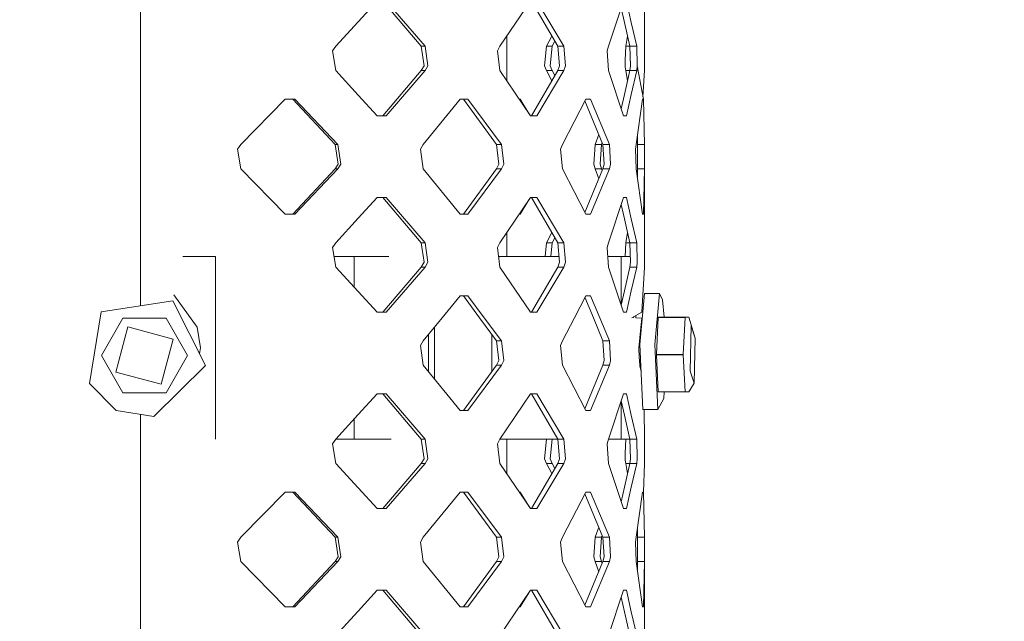
# Model space of a CAD drawing. Units: millimetres. Extents: x -1525 to 1837, y 191 to 3420.
# Drawn here: x 1133 to 1305, y 1674 to 1779 of the extents above; entities that cross this region are included whole.
import ezdxf

# ---------------------------------------------------------------- set-up
doc = ezdxf.new("R2010")
doc.units = ezdxf.units.MM
doc.layers.add('1', color=7, linetype='Continuous', true_color=0xffffff)
doc.styles.add('blockfont', font='simplex.shx')
doc.dimstyles.get("Standard").update_dxf_attribs({"dimtxt": 0.18, "dimasz": 0.18, "dimexe": 0.18, "dimexo": 0.0625, "dimgap": 0.09, "dimtad": 0, "dimtih": 1, "dimtoh": 1, "dimdec": 4, "dimzin": 0, "dimdsep": 46, "dimtxsty": 'Standard', "dimcen": 0.09, "dimadec": 0, "dimazin": 0, "dimtfac": 1, "dimtdec": 4, "dimtofl": 0, "dimtmove": 0, "dimatfit": 3, "dimfxl": 1, "dimtolj": 1, "dimtzin": 0, "dimarcsym": 0})

# ---------------------------------------------------------------- blocks, each defined once
blk = doc.blocks.new('_U0')
at = {"layer": '1', "color": 18, "lineweight": 13}
for p, q in [((637.829353, 2521.031402), (1711.668474, 2521.031402)), ((1708.493474, 2521.031402), (1708.493474, 2009.790704)), ((1605.16014, 1908.203204), (1580.16014, 1908.203204)), ((1580.16014, 1908.203204), (1580.16014, 1814.453204)), ((1836.826807, 1908.203204), (1811.826807, 1908.203204)), ((1836.826807, 1814.453204), (1836.826807, 1908.203204)), ((1580.16014, 1814.453204), (1605.16014, 1814.453204)), ((1811.826807, 1814.453204), (1836.826807, 1814.453204)), ((1708.493474, 1301.625006), (1708.493474, 1812.865704)), ((414.337506, 1301.625006), (1711.668474, 1301.625006))]:
    blk.add_line(p, q, dxfattribs=at)
at = {"layer": '1', "color": 18, "lineweight": 70}
for points in [[(1708.493474, 2521.031402), (1721.890933, 2471.031451), (1695.096014, 2471.031353)], [(1708.493474, 1301.625006), (1695.096014, 1351.624957), (1721.890933, 1351.625055)]]:
    blk.add_solid(points, dxfattribs=at)
at = {"layer": '1', "color": 18, "linetype": 'Continuous', "lineweight": 13, "char_height": 50, "attachment_point": 7, "line_spacing_factor": 0.903614, "style": 'blockfont'}
for s, insert in [('\\W1.3321;48.0', (1604.68514, 1944.307371)), ('\\W1.1743;1219', (1604.68514, 1822.432371))]:
    blk.add_mtext(s, dxfattribs=dict(at, insert=insert))

msp = doc.modelspace()

# ---------------------------------------------------------------- linework, layer by layer
at = {"layer": '1', "color": 18, "linetype": 'Continuous', "lineweight": 13}
for p, q in [((1154.133618, 1863.962212), (1154.133618, 1728.94355)), ((1241.951287, 1786.972761), (1241.958678, 1774.115443)), ((1195.359528, 1781.985283), (1192.048848, 1778.374076)), ((1203.05258, 1774.115443), (1196.353495, 1781.985283)), ((1196.93619, 1781.985283), (1203.731596, 1774.115443)), ((1216.730654, 1774.115443), (1222.080767, 1781.985283)), ((1226.841271, 1774.115443), (1222.251952, 1781.985283)), ((1223.20658, 1781.985283), (1227.861464, 1774.115443)), ((1235.667527, 1774.115443), (1238.305867, 1781.985283)), ((1238.458455, 1778.255224), (1237.898441, 1780.769982)), ((1238.802969, 1781.985283), (1239.645541, 1778.255224)), ((1192.048848, 1778.374076), (1188.144505, 1774.115443)), ((1239.380658, 1774.115443), (1238.458455, 1778.255224)), ((1239.645541, 1778.255224), (1240.580857, 1774.115443)), ((1217.932045, 1768.105578), (1217.932045, 1775.88265)), ((1224.869311, 1774.115443), (1225.818496, 1775.869315)), ((1238.686621, 1774.115443), (1238.989929, 1775.869428)), ((1187.599242, 1773.294687), (1188.144505, 1774.115443)), ((1203.05258, 1774.115443), (1203.533709, 1770.695448)), ((1203.731596, 1774.115443), (1203.05258, 1774.115443)), ((1203.731596, 1774.115443), (1204.218686, 1770.693541)), ((1216.313899, 1773.294687), (1216.730654, 1774.115443)), ((1224.869311, 1774.115443), (1224.530041, 1770.695448)), ((1225.861371, 1774.115443), (1224.869311, 1774.115443)), ((1225.861371, 1774.115443), (1225.517809, 1770.693541)), ((1225.861371, 1774.115443), (1226.336518, 1774.981001)), ((1226.841271, 1774.115443), (1227.157652, 1770.695448)), ((1227.861464, 1774.115443), (1226.841271, 1774.115443)), ((1228.181899, 1770.693541), (1227.861464, 1774.115443)), ((1235.445082, 1773.294687), (1235.667527, 1774.115443)), ((1238.686621, 1774.115443), (1238.595068, 1771.682858)), ((1239.380658, 1774.115443), (1238.686621, 1774.115443)), ((1239.380658, 1774.115443), (1239.482224, 1770.695448)), ((1240.580857, 1774.115443), (1239.380658, 1774.115443)), ((1240.684092, 1770.693541), (1240.580857, 1774.115443)), ((1241.96583, 1773.294687), (1241.958678, 1774.115443)), ((1187.599242, 1773.294687), (1188.144505, 1769.872785)), ((1216.313899, 1773.294687), (1216.730654, 1769.872785)), ((1235.445082, 1773.294687), (1235.667527, 1769.872785)), ((1241.96583, 1773.294687), (1241.958678, 1769.872785)), ((1203.05258, 1769.872785), (1203.533709, 1770.695448)), ((1204.218686, 1770.693541), (1203.731596, 1769.872785)), ((1224.869311, 1769.872785), (1224.530041, 1770.695448)), ((1225.517809, 1770.693541), (1225.861371, 1769.872785)), ((1226.841271, 1769.872785), (1227.157652, 1770.695448)), ((1228.181899, 1770.693541), (1227.861464, 1769.872785)), ((1238.595068, 1771.682858), (1238.557637, 1770.695448)), ((1238.557637, 1770.695448), (1238.595068, 1770.457983)), ((1238.686621, 1769.872785), (1238.595068, 1770.457983)), ((1239.380658, 1769.872785), (1239.482224, 1770.695448)), ((1240.684092, 1770.693541), (1240.580857, 1769.872785)), ((1240.684092, 1770.693541), (1241.748393, 1764.885187)), ((1192.048848, 1765.614152), (1188.144505, 1769.872785)), ((1196.353495, 1762.002945), (1203.05258, 1769.872785)), ((1203.731596, 1769.872785), (1196.93619, 1762.002945)), ((1203.731596, 1769.872785), (1203.05258, 1769.872785)), ((1222.080767, 1762.002945), (1216.730654, 1769.872785)), ((1222.251952, 1762.002945), (1226.841271, 1769.872785)), ((1223.20658, 1762.002945), (1227.861464, 1769.872785)), ((1225.818496, 1768.118913), (1224.869311, 1769.872785)), ((1225.861371, 1769.872785), (1224.869311, 1769.872785)), ((1226.336518, 1769.007227), (1225.861371, 1769.872785)), ((1227.861464, 1769.872785), (1226.841271, 1769.872785)), ((1238.305867, 1762.002945), (1235.667527, 1769.872785)), ((1238.458455, 1765.732884), (1239.380658, 1769.872785)), ((1238.989934, 1768.118771), (1238.686621, 1769.872785)), ((1239.380658, 1769.872785), (1238.686621, 1769.872785)), ((1240.580857, 1769.872785), (1239.380658, 1769.872785)), ((1239.645541, 1765.732884), (1240.580857, 1769.872785)), ((1241.673273, 1765.295147), (1241.958678, 1769.872785)), ((1195.359528, 1762.002945), (1192.048848, 1765.614152)), ((1237.898446, 1763.21823), (1238.458455, 1765.732884)), ((1238.802969, 1762.002945), (1239.645541, 1765.732884)), ((1179.336607, 1764.885187), (1171.60517, 1757.015467)), ((1181.047976, 1764.885187), (1179.336607, 1764.885187)), ((1180.689871, 1764.885187), (1188.061535, 1757.015467)), ((1181.047976, 1764.885187), (1188.525259, 1757.015467)), ((1209.800065, 1764.885187), (1203.389466, 1757.015467)), ((1211.178839, 1764.885187), (1209.800065, 1764.885187)), ((1210.394442, 1764.885187), (1216.153681, 1757.015467)), ((1217.02081, 1757.015467), (1211.178839, 1764.885187)), ((1220.121347, 1764.885187), (1220.288336, 1764.885187)), ((1220.288336, 1764.885187), (1221.796588, 1762.420964)), ((1231.71097, 1764.885187), (1227.635205, 1757.015467)), ((1231.566765, 1764.606747), (1234.687865, 1757.015467)), ((1232.538998, 1764.885187), (1231.71097, 1764.885187)), ((1235.821068, 1757.015467), (1232.538998, 1764.885187)), ((1241.602242, 1764.885187), (1240.50647, 1757.015467)), ((1241.602242, 1764.885187), (1241.748393, 1764.885187)), ((1241.951287, 1757.015467), (1241.748393, 1764.885187)), ((1195.359528, 1762.002945), (1196.93619, 1762.002945)), ((1222.080767, 1762.002945), (1222.681344, 1762.002945)), ((1222.681344, 1762.002945), (1223.20658, 1762.002945)), ((1238.802969, 1762.002945), (1238.305867, 1762.002945)), ((1233.966853, 1758.769144), (1233.327925, 1757.015467)), ((1240.696794, 1758.382351), (1240.731537, 1757.015467)), ((1171.027243, 1756.194592), (1171.60517, 1757.015467)), ((1188.061535, 1757.015467), (1188.5975, 1753.595471)), ((1188.525259, 1757.015467), (1188.061535, 1757.015467)), ((1188.525259, 1757.015467), (1189.068139, 1753.593564)), ((1202.898562, 1756.194592), (1203.389466, 1757.015467)), ((1216.153681, 1757.015467), (1216.560423, 1753.595471)), ((1217.02081, 1757.015467), (1216.153681, 1757.015467)), ((1217.02081, 1757.015467), (1217.432797, 1753.593564)), ((1227.635205, 1757.015467), (1227.309048, 1756.194592)), ((1233.327925, 1757.015467), (1233.08903, 1753.595471)), ((1234.44134, 1757.015467), (1233.327925, 1757.015467)), ((1234.199584, 1753.593564), (1234.44134, 1757.015467)), ((1234.55804, 1757.331233), (1234.44134, 1757.015467)), ((1234.687865, 1757.015467), (1234.901249, 1753.595471)), ((1235.821068, 1757.015467), (1234.687865, 1757.015467)), ((1236.037076, 1753.593564), (1235.821068, 1757.015467)), ((1240.396798, 1756.194592), (1240.50647, 1757.015467)), ((1240.731537, 1757.015467), (1240.717471, 1753.595471)), ((1241.951287, 1757.015467), (1240.731537, 1757.015467)), ((1241.93722, 1753.593564), (1241.951287, 1757.015467)), ((1171.027243, 1756.194592), (1171.60517, 1752.772808)), ((1202.898562, 1756.194592), (1203.389466, 1752.772808)), ((1227.635205, 1752.772808), (1227.309048, 1756.194592)), ((1240.396798, 1756.194592), (1240.50647, 1752.772808)), ((1188.061535, 1752.772808), (1188.5975, 1753.595471)), ((1189.068139, 1753.593564), (1188.525259, 1752.772808)), ((1216.153681, 1752.772808), (1216.560423, 1753.595471)), ((1217.432797, 1753.593564), (1217.02081, 1752.772808)), ((1233.327925, 1752.772808), (1233.08903, 1753.595471)), ((1234.199584, 1753.593564), (1234.44134, 1752.772808)), ((1234.687865, 1752.772808), (1234.901249, 1753.595471)), ((1235.821068, 1752.772808), (1236.037076, 1753.593564)), ((1240.731537, 1752.772808), (1240.717471, 1753.595471)), ((1241.93722, 1753.593564), (1241.951287, 1752.772808)), ((1171.60517, 1752.772808), (1179.336607, 1744.902968)), ((1180.689871, 1744.902968), (1188.061535, 1752.772808)), ((1181.047976, 1744.902968), (1188.525259, 1752.772808)), ((1188.525259, 1752.772808), (1188.061535, 1752.772808)), ((1203.389466, 1752.772808), (1209.800065, 1744.902968)), ((1210.394442, 1744.902968), (1216.153681, 1752.772808)), ((1211.178839, 1744.902968), (1217.02081, 1752.772808)), ((1217.02081, 1752.772808), (1216.153681, 1752.772808)), ((1231.71097, 1744.902968), (1227.635205, 1752.772808)), ((1231.566765, 1745.181413), (1234.687865, 1752.772808)), ((1232.538998, 1744.902968), (1235.821068, 1752.772808)), ((1233.966853, 1751.019104), (1233.327925, 1752.772808)), ((1234.44134, 1752.772808), (1233.327925, 1752.772808)), ((1234.55804, 1752.457037), (1234.44134, 1752.772808)), ((1235.821068, 1752.772808), (1234.687865, 1752.772808)), ((1240.50647, 1752.772808), (1241.602242, 1744.902968)), ((1240.696794, 1751.405903), (1240.731537, 1752.772808)), ((1241.951287, 1752.772808), (1240.731537, 1752.772808)), ((1241.748393, 1744.902968), (1241.951287, 1752.772808)), ((1241.951287, 1752.772808), (1241.958678, 1739.91549)), ((1195.359528, 1747.785211), (1192.048848, 1744.174123)), ((1195.359528, 1747.785211), (1196.93619, 1747.785211)), ((1203.05258, 1739.91549), (1196.353495, 1747.785211)), ((1196.93619, 1747.785211), (1203.731596, 1739.91549)), ((1216.730654, 1739.91549), (1222.080767, 1747.785211)), ((1221.795903, 1747.366192), (1220.288336, 1744.902968)), ((1222.681344, 1747.785211), (1222.080767, 1747.785211)), ((1226.841271, 1739.91549), (1222.251952, 1747.785211)), ((1222.681344, 1747.785211), (1223.20658, 1747.785211)), ((1223.20658, 1747.785211), (1227.861464, 1739.91549)), ((1235.667527, 1739.91549), (1238.305867, 1747.785211)), ((1238.458455, 1744.055271), (1237.898444, 1746.569936)), ((1238.305867, 1747.785211), (1238.802969, 1747.785211)), ((1238.802969, 1747.785211), (1239.645541, 1744.055271)), ((1179.336607, 1744.902968), (1181.047976, 1744.902968)), ((1209.800065, 1744.902968), (1211.178839, 1744.902968)), ((1220.288336, 1744.902968), (1220.121317, 1744.902968)), ((1231.71097, 1744.902968), (1232.538998, 1744.902968)), ((1241.602242, 1744.902968), (1241.748393, 1744.902968)), ((1192.048848, 1744.174123), (1188.144505, 1739.91549)), ((1239.380658, 1739.91549), (1238.458455, 1744.055271)), ((1239.645541, 1744.055271), (1240.580857, 1739.91549)), ((1217.932045, 1737.523556), (1217.932045, 1741.68267)), ((1224.869311, 1739.91549), (1225.818496, 1741.669335)), ((1238.686621, 1739.91549), (1238.989932, 1741.669463)), ((1188.144505, 1739.91549), (1187.599242, 1739.094615)), ((1203.05258, 1739.91549), (1203.533709, 1736.495495)), ((1203.731596, 1739.91549), (1203.05258, 1739.91549)), ((1204.218686, 1736.493587), (1203.731596, 1739.91549)), ((1216.313899, 1739.094615), (1216.730654, 1739.91549)), ((1224.869311, 1739.91549), (1224.632027, 1737.523556)), ((1225.861371, 1739.91549), (1224.869311, 1739.91549)), ((1225.861371, 1739.91549), (1225.621219, 1737.523556)), ((1225.861371, 1739.91549), (1226.336518, 1740.781035)), ((1226.841271, 1739.91549), (1227.157652, 1736.495495)), ((1227.861464, 1739.91549), (1226.841271, 1739.91549)), ((1228.181899, 1736.493587), (1227.861464, 1739.91549)), ((1235.445082, 1739.094615), (1235.667527, 1739.91549)), ((1238.686621, 1739.91549), (1238.596603, 1737.523556)), ((1239.380658, 1739.91549), (1238.686621, 1739.91549)), ((1239.380658, 1739.91549), (1239.482224, 1736.495495)), ((1240.580857, 1739.91549), (1239.380658, 1739.91549)), ((1240.684092, 1736.493587), (1240.580857, 1739.91549)), ((1241.96583, 1739.094615), (1241.958678, 1739.91549)), ((1187.599242, 1739.094615), (1188.144505, 1735.672832)), ((1216.313899, 1739.094615), (1216.730654, 1735.672832)), ((1235.445082, 1739.094615), (1235.667527, 1735.672832)), ((1241.96583, 1739.094615), (1241.958678, 1735.672832)), ((1161.524322, 1737.523675), (1167.180836, 1737.523675)), ((1167.180836, 1705.723643), (1167.180836, 1737.523675)), ((1187.849572, 1737.523675), (1191.376269, 1737.523675)), ((1191.376269, 1732.147711), (1191.376269, 1737.523675)), ((1191.376269, 1737.523649), (1197.387867, 1737.52362)), ((1203.05258, 1735.672832), (1203.533709, 1736.495495)), ((1204.218686, 1736.493587), (1203.731596, 1735.672832)), ((1216.556847, 1737.523556), (1216.505246, 1737.523556)), ((1216.556847, 1737.523556), (1216.556847, 1737.09988)), ((1227.062547, 1737.523556), (1216.556847, 1737.523556)), ((1226.841271, 1735.672832), (1227.157652, 1736.495495)), ((1228.181899, 1736.493587), (1227.861464, 1735.672832)), ((1237.888396, 1737.523556), (1235.547214, 1737.523556)), ((1237.888396, 1737.523556), (1237.888396, 1729.048256)), ((1239.451693, 1737.523556), (1237.888396, 1737.523556)), ((1239.380658, 1735.672832), (1239.482224, 1736.495495)), ((1240.580857, 1735.672832), (1240.684092, 1736.493587)), ((1192.048848, 1731.41408), (1188.144505, 1735.672832)), ((1196.353495, 1727.802992), (1203.05258, 1735.672832)), ((1196.93619, 1727.802992), (1203.731596, 1735.672832)), ((1203.731596, 1735.672832), (1203.05258, 1735.672832)), ((1222.080767, 1727.802992), (1216.730654, 1735.672832)), ((1222.251952, 1727.802992), (1226.841271, 1735.672832)), ((1227.861464, 1735.672832), (1223.20658, 1727.802992)), ((1227.861464, 1735.672832), (1226.841271, 1735.672832)), ((1238.305867, 1727.802992), (1235.667527, 1735.672832)), ((1238.458455, 1731.532931), (1239.380658, 1735.672832)), ((1240.580857, 1735.672832), (1239.380658, 1735.672832)), ((1239.645541, 1731.532931), (1240.580857, 1735.672832)), ((1241.468012, 1727.802992), (1241.958678, 1735.672832)), ((1159.961313, 1730.833818), (1164.031804, 1725.230455)), ((1195.359528, 1727.802992), (1192.048848, 1731.41408)), ((1237.898446, 1729.018277), (1238.458455, 1731.532931)), ((1238.802969, 1727.802992), (1239.645541, 1731.532931)), ((1241.935313, 1731.052756), (1241.151154, 1722.17989)), ((1241.935313, 1731.052756), (1244.525492, 1731.052756)), ((1244.525492, 1731.052756), (1243.741333, 1722.17989)), ((1245.096743, 1729.967237), (1244.525492, 1731.052756)), ((1147.274792, 1727.892399), (1159.766257, 1729.806781)), ((1159.766257, 1729.806781), (1165.447056, 1718.518138)), ((1206.668198, 1726.840496), (1209.800065, 1730.685234)), ((1209.800065, 1730.685234), (1211.178839, 1730.685234)), ((1213.208258, 1726.840496), (1210.394442, 1730.685234)), ((1214.032948, 1726.840496), (1211.178839, 1730.685234)), ((1229.719698, 1726.840496), (1231.71097, 1730.685234)), ((1233.033001, 1726.840496), (1231.566762, 1730.406797)), ((1231.71097, 1730.685234), (1232.538998, 1730.685234)), ((1234.142363, 1726.840496), (1232.538998, 1730.685234)), ((1245.096743, 1729.967237), (1245.358274, 1726.923585)), ((1147.274792, 1727.892399), (1145.23536, 1715.420723)), ((1196.93619, 1727.802992), (1195.359528, 1727.802992)), ((1222.080767, 1727.802992), (1222.681344, 1727.802992)), ((1222.681344, 1727.802992), (1223.20658, 1727.802992)), ((1238.802969, 1727.802992), (1238.305867, 1727.802992)), ((1241.468012, 1727.802992), (1239.734471, 1726.840496)), ((1147.337973, 1720.262647), (1151.079476, 1726.74346)), ((1151.087821, 1726.748228), (1151.079476, 1726.74346)), ((1151.096165, 1726.752996), (1151.087821, 1726.748228)), ((1158.579648, 1726.752996), (1151.096165, 1726.752996)), ((1158.579648, 1726.752996), (1158.596337, 1726.74346)), ((1162.33784, 1720.262647), (1158.596337, 1726.74346)), ((1160.466969, 1723.502994), (1158.596337, 1726.74346)), ((1203.389466, 1722.815394), (1206.668198, 1726.840496)), ((1216.153681, 1722.815394), (1213.208258, 1726.840496)), ((1217.02081, 1722.815394), (1214.032948, 1726.840496)), ((1227.635205, 1722.815394), (1229.719698, 1726.840496)), ((1234.687865, 1722.815394), (1233.033001, 1726.840496)), ((1235.821068, 1722.815394), (1234.142363, 1726.840496)), ((1240.012136, 1726.994661), (1240.022972, 1726.825615)), ((1240.403235, 1727.211807), (1240.403235, 1726.807632)), ((1241.463244, 1726.751328), (1240.403235, 1726.807632)), ((1241.463244, 1726.751328), (1241.257727, 1724.589348)), ((1241.463244, 1726.751328), (1241.537793, 1726.554768)), ((1244.338095, 1726.913929), (1244.011939, 1720.433116)), ((1244.339526, 1726.923585), (1244.338095, 1726.913929)), ((1249.000132, 1726.913929), (1244.338095, 1726.913929)), ((1249.001563, 1726.923585), (1244.339526, 1726.923585)), ((1248.673975, 1720.433116), (1249.000132, 1726.913929)), ((1249.000847, 1726.918697), (1249.000132, 1726.913929)), ((1249.000847, 1726.918697), (1249.001563, 1726.923585)), ((1249.653876, 1726.923585), (1249.001563, 1726.923585)), ((1250.759423, 1723.30749), (1249.653876, 1726.923585)), ((1151.953995, 1725.248218), (1149.842799, 1717.36908)), ((1159.833014, 1723.137021), (1151.953995, 1725.248218)), ((1164.602816, 1721.623659), (1164.031804, 1725.230455)), ((1204.290926, 1723.922063), (1204.290926, 1717.466093)), ((1205.364764, 1725.240348), (1205.364764, 1716.147839)), ((1215.363801, 1723.894815), (1215.363801, 1717.493402)), ((1240.970671, 1721.572161), (1241.257727, 1724.589348)), ((1241.330601, 1724.210358), (1241.221397, 1724.207489)), ((1249.88848, 1717.539549), (1250.072539, 1725.418687)), ((1250.759423, 1723.30749), (1250.072539, 1725.418687)), ((1159.833014, 1723.137021), (1157.721817, 1715.257883)), ((1160.466969, 1723.502994), (1162.33784, 1720.262647)), ((1202.898562, 1721.994638), (1203.389466, 1722.815394)), ((1216.153681, 1722.815394), (1216.560423, 1719.395399)), ((1217.02081, 1722.815394), (1216.153681, 1722.815394)), ((1217.02081, 1722.815394), (1217.432797, 1719.393611)), ((1227.309048, 1721.994638), (1227.635205, 1722.815394)), ((1234.687865, 1722.815394), (1234.901249, 1719.395399)), ((1235.821068, 1722.815394), (1234.687865, 1722.815394)), ((1236.037076, 1719.393611), (1235.821068, 1722.815394)), ((1241.644204, 1710.879803), (1241.151154, 1722.17989)), ((1244.234383, 1710.879803), (1243.741333, 1722.17989)), ((1250.575364, 1715.428352), (1250.759423, 1723.30749)), ((1164.602816, 1721.623659), (1164.430853, 1720.537493)), ((1202.898562, 1721.994638), (1203.389466, 1718.572736)), ((1227.309048, 1721.994638), (1227.635205, 1718.572736)), ((1240.970671, 1721.572161), (1241.012156, 1719.955921)), ((1244.011939, 1720.433116), (1244.011939, 1720.413923)), ((1248.673975, 1720.433116), (1244.011939, 1720.433116)), ((1248.673975, 1720.433116), (1248.673975, 1720.413923)), ((1147.337973, 1720.262647), (1147.337973, 1720.243454)), ((1147.337973, 1720.243454), (1151.079476, 1713.762641)), ((1149.208844, 1717.003107), (1147.337973, 1720.243454)), ((1162.33784, 1720.243454), (1158.596337, 1713.762641)), ((1162.33784, 1720.243454), (1162.33784, 1720.262647)), ((1216.153681, 1718.572736), (1216.560423, 1719.395399)), ((1216.556847, 1719.425469), (1216.556847, 1719.388166)), ((1217.02081, 1718.572736), (1217.432797, 1719.393611)), ((1234.687865, 1718.572736), (1234.901249, 1719.395399)), ((1235.821068, 1718.572736), (1236.037076, 1719.393611)), ((1241.012156, 1719.955921), (1241.110623, 1718.654156)), ((1244.011939, 1720.413923), (1244.338095, 1713.93311)), ((1248.673975, 1720.413923), (1244.011939, 1720.413923)), ((1248.837054, 1717.173576), (1248.673975, 1720.413923)), ((1149.208844, 1717.003107), (1151.079476, 1713.762641)), ((1149.842799, 1717.36908), (1157.721817, 1715.257883)), ((1156.466305, 1709.627151), (1165.447056, 1718.518138)), ((1203.389466, 1718.572736), (1209.800065, 1710.703015)), ((1210.394442, 1710.703015), (1216.153681, 1718.572736)), ((1211.178839, 1710.703015), (1217.02081, 1718.572736)), ((1217.02081, 1718.572736), (1216.153681, 1718.572736)), ((1227.635205, 1718.572736), (1231.71097, 1710.703015)), ((1231.566765, 1710.981456), (1234.687865, 1718.572736)), ((1232.538998, 1710.703015), (1235.821068, 1718.572736)), ((1235.821068, 1718.572736), (1234.687865, 1718.572736)), ((1241.123259, 1718.487382), (1241.110623, 1718.654156)), ((1241.123259, 1718.487382), (1241.355293, 1717.501268)), ((1248.837054, 1717.173576), (1249.000132, 1713.93311)), ((1249.88848, 1717.539549), (1250.575364, 1715.428352)), ((1149.909556, 1710.69932), (1145.23536, 1715.420723)), ((1250.575364, 1715.428352), (1249.653876, 1713.923573)), ((1151.096165, 1713.753104), (1151.079476, 1713.762641)), ((1151.096165, 1713.753104), (1158.579648, 1713.753104)), ((1158.587992, 1713.757873), (1158.579648, 1713.753104)), ((1158.587992, 1713.757873), (1158.596337, 1713.762641)), ((1195.359528, 1713.585258), (1192.048848, 1709.974051)), ((1195.359528, 1713.585258), (1196.93619, 1713.585258)), ((1203.05258, 1705.715418), (1196.353495, 1713.585258)), ((1196.93619, 1713.585258), (1203.731596, 1705.715418)), ((1222.080767, 1713.585258), (1216.736189, 1705.72356)), ((1222.080767, 1713.585258), (1222.681344, 1713.585258)), ((1226.841271, 1705.715418), (1222.251952, 1713.585258)), ((1222.681344, 1713.585258), (1223.20658, 1713.585258)), ((1223.20658, 1713.585258), (1227.861464, 1705.715418)), ((1235.667527, 1705.715418), (1238.305867, 1713.585258)), ((1238.305867, 1713.585258), (1238.802969, 1713.585258)), ((1238.802969, 1713.585258), (1239.645541, 1709.855318)), ((1244.338095, 1713.93311), (1244.339526, 1713.923573)), ((1249.000132, 1713.93311), (1244.338095, 1713.93311)), ((1249.001563, 1713.923573), (1244.339526, 1713.923573)), ((1245.34013, 1713.923573), (1245.323479, 1712.768793)), ((1249.001563, 1713.923573), (1249.000132, 1713.93311)), ((1249.001563, 1713.923573), (1249.653876, 1713.923573)), ((1237.888396, 1712.339994), (1237.888396, 1705.723524)), ((1238.458455, 1709.855318), (1237.898446, 1712.369972)), ((1245.323479, 1712.768793), (1244.234383, 1710.879803)), ((1156.466305, 1709.627151), (1149.909556, 1710.69932)), ((1209.800065, 1710.703015), (1211.178839, 1710.703015)), ((1231.71097, 1710.703015), (1232.538998, 1710.703015)), ((1244.234383, 1710.879803), (1241.644204, 1710.879803)), ((1241.862501, 1710.879803), (1241.958678, 1705.715418)), ((1154.133618, 1588.70279), (1154.133618, 1710.008596)), ((1192.048848, 1709.974051), (1188.144505, 1705.715418)), ((1191.376269, 1705.723643), (1191.376269, 1709.24044)), ((1239.380658, 1705.715418), (1238.458455, 1709.855318)), ((1239.645541, 1709.855318), (1240.580857, 1705.715418)), ((1187.599242, 1704.894662), (1188.144505, 1705.715418)), ((1188.152046, 1705.723643), (1191.376269, 1705.723643)), ((1191.376269, 1705.723643), (1197.834679, 1705.723643)), ((1203.05258, 1705.715418), (1203.533709, 1702.295423)), ((1203.731596, 1705.715418), (1203.05258, 1705.715418)), ((1204.218686, 1702.293634), (1203.731596, 1705.715418)), ((1216.313899, 1704.894662), (1216.730654, 1705.715418)), ((1216.736138, 1705.723485), (1216.730654, 1705.715418)), ((1216.736177, 1705.723541), (1216.736142, 1705.723491)), ((1226.836544, 1705.723524), (1216.736165, 1705.723524)), ((1219.041646, 1705.723524), (1217.932045, 1705.723505)), ((1219.408572, 1705.723524), (1217.932045, 1705.723504)), ((1217.932045, 1705.723523), (1218.008578, 1705.723524)), ((1217.932045, 1699.705579), (1217.932045, 1705.723505)), ((1224.869311, 1705.715418), (1224.530041, 1702.295423)), ((1224.869311, 1705.715418), (1224.873698, 1705.723524)), ((1225.861371, 1705.715418), (1224.869311, 1705.715418)), ((1225.861371, 1705.715418), (1225.517809, 1702.293634)), ((1225.861371, 1705.715418), (1225.86582, 1705.723524)), ((1226.841271, 1705.715418), (1227.157652, 1702.295423)), ((1227.861464, 1705.715418), (1226.841271, 1705.715418)), ((1228.181899, 1702.293634), (1227.861464, 1705.715418)), ((1235.445082, 1704.894662), (1235.667527, 1705.715418)), ((1237.888396, 1705.723524), (1235.670244, 1705.723524)), ((1237.888396, 1705.723524), (1239.378852, 1705.723524)), ((1238.686621, 1705.715418), (1238.595068, 1703.282833)), ((1238.686621, 1705.715418), (1238.688023, 1705.723524)), ((1239.380658, 1705.715418), (1238.686621, 1705.715418)), ((1239.380658, 1705.715418), (1239.482224, 1702.295423)), ((1240.580857, 1705.715418), (1239.380658, 1705.715418)), ((1240.684092, 1702.293634), (1240.580857, 1705.715418)), ((1241.958678, 1705.715418), (1241.96583, 1704.894662)), ((1187.599242, 1704.894662), (1188.144505, 1701.472759)), ((1216.313899, 1704.894662), (1216.730654, 1701.472759)), ((1235.445082, 1704.894662), (1235.667527, 1701.472759)), ((1238.595068, 1703.282833), (1238.557637, 1702.295423)), ((1241.96583, 1704.894662), (1241.958678, 1701.472759)), ((1203.05258, 1701.472759), (1203.533709, 1702.295423)), ((1204.218686, 1702.293634), (1203.731596, 1701.472759)), ((1224.869311, 1701.472759), (1224.530041, 1702.295423)), ((1225.517809, 1702.293634), (1225.861371, 1701.472759)), ((1226.841271, 1701.472759), (1227.157652, 1702.295423)), ((1228.181899, 1702.293634), (1227.861464, 1701.472759)), ((1238.557637, 1702.295423), (1238.595068, 1702.057958)), ((1238.686621, 1701.472759), (1238.595068, 1702.057958)), ((1239.380658, 1701.472759), (1239.482224, 1702.295423)), ((1240.684092, 1702.293634), (1240.580857, 1701.472759)), ((1192.048848, 1697.214127), (1188.144505, 1701.472759)), ((1196.353495, 1693.603039), (1203.05258, 1701.472759)), ((1203.731596, 1701.472759), (1196.93619, 1693.603039)), ((1203.731596, 1701.472759), (1203.05258, 1701.472759)), ((1222.080767, 1693.603039), (1216.730654, 1701.472759)), ((1222.251952, 1693.603039), (1226.841271, 1701.472759)), ((1223.20658, 1693.603039), (1227.861464, 1701.472759)), ((1225.818496, 1699.718914), (1224.869311, 1701.472759)), ((1225.861371, 1701.472759), (1224.869311, 1701.472759)), ((1226.336518, 1700.607214), (1225.861371, 1701.472759)), ((1227.861464, 1701.472759), (1226.841271, 1701.472759)), ((1238.305867, 1693.603039), (1235.667527, 1701.472759)), ((1238.458455, 1697.332978), (1239.380658, 1701.472759)), ((1238.989932, 1699.718786), (1238.686621, 1701.472759)), ((1239.380658, 1701.472759), (1238.686621, 1701.472759)), ((1240.580857, 1701.472759), (1239.380658, 1701.472759)), ((1239.645541, 1697.332978), (1240.580857, 1701.472759)), ((1241.958678, 1701.472759), (1241.748393, 1696.485281)), ((1179.336607, 1696.485281), (1171.60517, 1688.615441)), ((1181.047976, 1696.485281), (1179.336607, 1696.485281)), ((1188.061535, 1688.615441), (1180.689871, 1696.485281)), ((1181.047976, 1696.485281), (1188.525259, 1688.615441)), ((1195.359528, 1693.603039), (1192.048848, 1697.214127)), ((1209.800065, 1696.485281), (1203.389466, 1688.615441)), ((1211.178839, 1696.485281), (1209.800065, 1696.485281)), ((1216.153681, 1688.615441), (1210.394442, 1696.485281)), ((1217.02081, 1688.615441), (1211.178839, 1696.485281)), ((1220.288336, 1696.485281), (1220.121317, 1696.485281)), ((1221.795903, 1694.022057), (1220.288336, 1696.485281)), ((1231.71097, 1696.485281), (1227.635205, 1688.615441)), ((1232.538998, 1696.485281), (1231.71097, 1696.485281)), ((1235.821068, 1688.615441), (1232.538998, 1696.485281)), ((1237.898444, 1694.818313), (1238.458455, 1697.332978)), ((1238.802969, 1693.603039), (1239.645541, 1697.332978)), ((1241.602242, 1696.485281), (1240.50647, 1688.615441)), ((1241.602242, 1696.485281), (1241.748393, 1696.485281)), ((1241.748393, 1696.485281), (1241.951287, 1688.615441)), ((1234.687865, 1688.615441), (1231.566765, 1696.206837)), ((1195.359528, 1693.603039), (1196.93619, 1693.603039)), ((1222.681344, 1693.603039), (1222.080767, 1693.603039)), ((1222.681344, 1693.603039), (1223.20658, 1693.603039)), ((1238.802969, 1693.603039), (1238.305867, 1693.603039)), ((1233.327925, 1688.615441), (1233.966853, 1690.369145)), ((1240.731537, 1688.615441), (1240.696794, 1689.982346)), ((1171.60517, 1688.615441), (1171.027243, 1687.794685)), ((1188.061535, 1688.615441), (1188.5975, 1685.195446)), ((1188.525259, 1688.615441), (1188.061535, 1688.615441)), ((1188.525259, 1688.615441), (1189.068139, 1685.193539)), ((1203.389466, 1688.615441), (1202.898562, 1687.794685)), ((1216.153681, 1688.615441), (1216.560423, 1685.195446)), ((1217.02081, 1688.615441), (1216.153681, 1688.615441)), ((1217.02081, 1688.615441), (1217.432797, 1685.193539)), ((1227.635205, 1688.615441), (1227.309048, 1687.794685)), ((1233.327925, 1688.615441), (1233.08903, 1685.195446)), ((1234.44134, 1688.615441), (1233.327925, 1688.615441)), ((1234.199584, 1685.193539), (1234.44134, 1688.615441)), ((1234.55804, 1688.931212), (1234.44134, 1688.615441)), ((1234.687865, 1688.615441), (1234.901249, 1685.195446)), ((1235.821068, 1688.615441), (1234.687865, 1688.615441)), ((1236.037076, 1685.193539), (1235.821068, 1688.615441)), ((1240.396798, 1687.794685), (1240.50647, 1688.615441)), ((1240.731537, 1688.615441), (1240.717471, 1685.195446)), ((1241.951287, 1688.615441), (1240.731537, 1688.615441)), ((1241.93722, 1685.193539), (1241.951287, 1688.615441)), ((1171.027243, 1687.794685), (1171.60517, 1684.372783)), ((1202.898562, 1687.794685), (1203.389466, 1684.372783)), ((1227.635205, 1684.372783), (1227.309048, 1687.794685)), ((1240.396798, 1687.794685), (1240.50647, 1684.372783)), ((1188.061535, 1684.372783), (1188.5975, 1685.195446)), ((1189.068139, 1685.193539), (1188.525259, 1684.372783)), ((1216.153681, 1684.372783), (1216.560423, 1685.195446)), ((1217.432797, 1685.193539), (1217.02081, 1684.372783)), ((1233.327925, 1684.372783), (1233.08903, 1685.195446)), ((1234.199584, 1685.193539), (1234.44134, 1684.372783)), ((1234.687865, 1684.372783), (1234.901249, 1685.195446)), ((1235.821068, 1684.372783), (1236.037076, 1685.193539)), ((1240.717471, 1685.195446), (1240.70106, 1683.17372)), ((1240.731537, 1684.372783), (1240.717471, 1685.195446)), ((1241.93722, 1685.193539), (1241.951287, 1684.372783)), ((1171.60517, 1684.372783), (1179.336607, 1676.502943)), ((1180.689871, 1676.502943), (1188.061535, 1684.372783)), ((1181.047976, 1676.502943), (1188.525259, 1684.372783)), ((1188.525259, 1684.372783), (1188.061535, 1684.372783)), ((1203.389466, 1684.372783), (1209.800065, 1676.502943)), ((1210.394442, 1676.502943), (1216.153681, 1684.372783)), ((1211.178839, 1676.502943), (1217.02081, 1684.372783)), ((1217.02081, 1684.372783), (1216.153681, 1684.372783)), ((1231.71097, 1676.502943), (1227.635205, 1684.372783)), ((1231.566765, 1676.781387), (1234.687865, 1684.372783)), ((1232.538998, 1676.502943), (1235.821068, 1684.372783)), ((1233.966853, 1682.619079), (1233.327925, 1684.372783)), ((1234.44134, 1684.372783), (1233.327925, 1684.372783)), ((1234.55804, 1684.057012), (1234.44134, 1684.372783)), ((1235.821068, 1684.372783), (1234.687865, 1684.372783)), ((1240.50647, 1684.372783), (1241.602242, 1676.502943)), ((1240.696794, 1683.005878), (1240.731537, 1684.372783)), ((1241.951287, 1684.372783), (1240.731537, 1684.372783)), ((1241.748393, 1676.502943), (1241.951287, 1684.372783)), ((1241.951287, 1684.372783), (1241.958678, 1671.515465)), ((1195.359528, 1679.385185), (1192.048848, 1675.774097)), ((1195.359528, 1679.385185), (1196.93619, 1679.385185)), ((1203.05258, 1671.515465), (1196.353495, 1679.385185)), ((1196.93619, 1679.385185), (1203.731596, 1671.515465)), ((1216.730654, 1671.515465), (1222.080767, 1679.385185)), ((1222.080767, 1679.385185), (1222.681344, 1679.385185)), ((1226.841271, 1671.515465), (1222.251952, 1679.385185)), ((1222.681344, 1679.385185), (1223.20658, 1679.385185)), ((1223.20658, 1679.385185), (1227.861464, 1671.515465)), ((1235.667527, 1671.515465), (1238.305867, 1679.385185)), ((1238.305867, 1679.385185), (1238.802969, 1679.385185)), ((1238.802969, 1679.385185), (1239.645541, 1675.655246)), ((1221.795903, 1678.966167), (1220.288336, 1676.502943)), ((1238.458455, 1675.655246), (1237.898444, 1678.169911)), ((1179.336607, 1676.502943), (1181.047976, 1676.502943)), ((1209.800065, 1676.502943), (1211.178839, 1676.502943)), ((1220.288336, 1676.502943), (1220.121317, 1676.502943)), ((1231.71097, 1676.502943), (1232.538998, 1676.502943)), ((1241.602242, 1676.502943), (1241.748393, 1676.502943)), ((1192.048848, 1675.774097), (1188.144505, 1671.515465)), ((1239.380658, 1671.515465), (1238.458455, 1675.655246)), ((1239.645541, 1675.655246), (1240.580857, 1671.515465))]:
    msp.add_line(p, q, dxfattribs=at)

# ---------------------------------------------------------------- dimensions: what is measured, and where the dimension line sits
dim = msp.add_linear_dim(base=(1708.493474, 1301.625006), p1=(0, 2521.031402), p2=(380.936503, 1301.625006), angle=90, text='<>\\P[\\C18;\\H50.00;\\Fsimplex.shx;1219\\Fsimplex.shx;\\H50.00;\\C18; ]', dimstyle='Standard', override={"dimtxt": 50, "dimasz": 50, "dimexe": 3.175, "dimexo": 1.5875, "dimgap": 1.5875, "dimtih": 1, "dimtoh": 1, "dimdec": 1, "dimlfac": 0.03937, "dimdsep": 46, "dimlunit": 2, "dimtxsty": 'blockfont', "dimsah": 1, "dimse1": 0, "dimse2": 0, "dimsd1": 0, "dimsd2": 0, "dimclrd": 18, "dimclre": 18, "dimclrt": 18, "dimtol": 0, "dimtm": -0.1, "dimtfac": 1, "dimtdec": 2, "dimtofl": 1, "dimtmove": 0, "dimlwd": 13, "dimlwe": 13}, dxfattribs=at)
dim.commit()
dim.dimension.update_dxf_attribs({"geometry": '_U0', "text_midpoint": (1708.493474, 1922.265704), "dimtype": 160})

doc.saveas('drawing.dxf')
